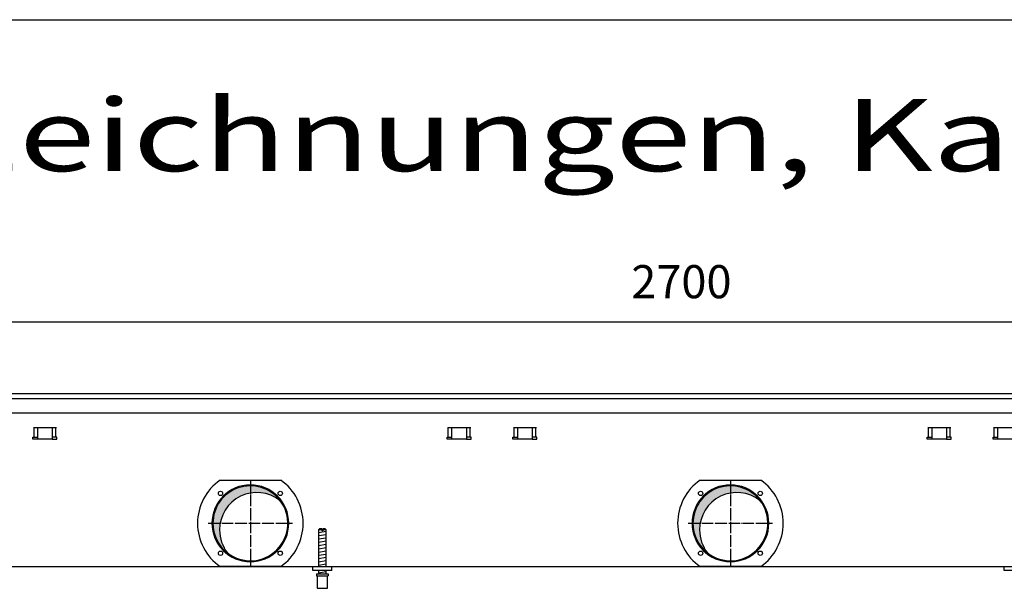
# Model space of a CAD drawing. Units: millimetres. Extents: x 6381 to 15888, y 4438 to 8910.
# Drawn here: x 7490 to 8516, y 8227 to 8820 of the extents above; entities that cross this region are included whole.
import ezdxf

# ---------------------------------------------------------------- set-up
doc = ezdxf.new("R2010")
doc.units = ezdxf.units.MM
doc.linetypes.add('DOT_CENTER', pattern=[14, 12, -1, 0, -1])
doc.layers.add('1', color=7, linetype='Continuous')
doc.styles.add('CONVERTER_11', font='txt.shx', dxfattribs={"width": 0.9})
doc.styles.add('CONVERTER_19', font='ARIAL.TTF', dxfattribs={"width": 1.3992})
doc.dimstyles.new('ME10_DIM_65', dxfattribs={"dimtxt": 34.50000000000002, "dimasz": 34.50000000000002, "dimexe": 11.25, "dimexo": 7.5, "dimgap": 13.5, "dimtad": 1, "dimdec": 0, "dimdsep": 46, "dimtxsty": 'CONVERTER_11', "dimsah": 1, "dimcen": 0.09, "dimclrd": 6, "dimclre": 6, "dimclrt": 3, "dimadec": 0, "dimazin": 0, "dimtfac": 1, "dimtdec": 4, "dimtix": 1, "dimtmove": 0, "dimatfit": 3, "dimfxl": 1, "dimtolj": 1, "dimtzin": 0, "dimarcsym": 0})
pattern_1 = [(44.99999999999999, (-921.1165870187688, 177.868057014919), (-0.0012856486930664, 0), [])]

# ---------------------------------------------------------------- blocks, each defined once
blk = doc.blocks.new('_tb_frame_A3QV', base_point=(434.3706666666668, 301.9812183908046))
at = {"layer": '1', "color": 7, "linetype": 'Continuous'}
blk.add_line((434.3706666666668, 587.9812183908045), (829.3706666666664, 587.9812183908045), dxfattribs=at)
blk = doc.blocks.new('*D61')
at = {"layer": '1', "color": 6, "linetype": 'Continuous'}
for p, q in [((6815.560000000045, 8437.659456675416), (6815.560000000045, 8516.409456675416)), ((9515.559758680833, 8437.659456675416), (9515.559758680833, 8516.409456675416)), ((6815.560000000045, 8505.159456675416), (9515.559758680833, 8505.159456675416))]:
    blk.add_line(p, q, dxfattribs=at)
at = {"layer": '1', "color": 6}
for points in [[(6850.060000000045, 8509.70146784218), (6850.060000000045, 8500.617445508651), (6815.560000000045, 8505.159456675416)], [(9481.059758680833, 8500.617445508651), (9481.059758680833, 8509.70146784218), (9515.559758680833, 8505.159456675416)]]:
    blk.add_solid(points, dxfattribs=at)
at = {"layer": '1', "color": 3, "insert": (8127.244211137674, 8518.834583578968), "char_height": 34.50000000000002, "attachment_point": 7, "rotation": 0.00013888888888888892, "line_spacing_factor": 0.45454545454545, "style": 'CONVERTER_11'}
blk.add_mtext('2700', dxfattribs=at)

msp = doc.modelspace()

# ---------------------------------------------------------------- hatches: boundary and pattern name
at = {"layer": '1', "linetype": 'Continuous'}
h = msp.add_hatch(dxfattribs=at)
h.set_pattern_fill('CUSTOM110', color=6, scale=0.00090909090909, angle=44.99999999999999, pattern_type=2)
h.set_pattern_definition(pattern_1)
edge = h.paths.add_edge_path()
edge.add_arc((7737.45417068087, 8288.265165558845), 38.99999999999962, 52.1807557814591, 180.0000000000241)
edge.add_arc((7737.45417068087, 8288.265165558845), 39, 180.0000000000241, 217.8192442185423)
edge.add_arc((7730.559879564312, 8295.15945667542), 39.00000000001, 180.0000000000347, 232.1807557814529, ccw=False)
edge.add_arc((7730.559879564312, 8295.15945667542), 38.99999999998821, 37.81924421854552, 180.0000000000347, ccw=False)
h = msp.add_hatch(dxfattribs=at)
h.set_pattern_fill('CUSTOM116', color=6, scale=0.00090909090909, angle=44.99999999999999, pattern_type=2)
h.set_pattern_definition(pattern_1)
edge = h.paths.add_edge_path()
edge.add_arc((8237.454170680869, 8288.265165558845), 39.00000000000018, 52.18075578145804, 180.000000000024)
edge.add_arc((8237.454170680869, 8288.265165558845), 39, 180.0000000000241, 217.8192442185431)
edge.add_arc((8230.55987956431, 8295.15945667542), 39.00000000000909, 180.0000000000347, 232.1807557814529, ccw=False)
edge.add_arc((8230.55987956431, 8295.15945667542), 38.99999999998821, 37.81924421854552, 180.0000000000347, ccw=False)

# ---------------------------------------------------------------- linework, layer by layer
at = {"color": 1, "linetype": 'Continuous'}
for p, q in [((7802.559981693171, 8289.472693551841), (7801.559981484951, 8288.472693343621)), ((7801.559981484951, 8288.472693343621), (7801.559981484951, 8250.15945798828)), ((7804.959984632241, 8289.472693550264), (7802.559981693171, 8289.472693551841)), ((7804.959984632241, 8289.472693550264), (7804.959984632241, 8288.472693342046)), ((7808.559982942493, 8289.472693551841), (7806.159984882112, 8289.472693550264)), ((7806.159984882112, 8288.472693342046), (7806.159984882112, 8289.472693550264)), ((7809.559983150731, 8288.472693343621), (7808.559982942493, 8289.472693551841)), ((7809.559983150731, 8250.15945625975), (7809.559983150731, 8288.472693343621)), ((7795.559982674952, 8246.159456675405), (7795.559982674952, 8250.1594566754)), ((7815.559986839401, 8246.159456675405), (7795.559982674952, 8246.159456675405)), ((7801.559981484951, 8246.159455842508), (7801.559981484951, 8242.472683288588)), ((7809.559983150731, 8242.472684152857), (7809.559983150731, 8246.159456706784)), ((8515.559982674951, 8246.159456675405), (8515.559982674951, 8250.1594566754)), ((8535.5599868394, 8246.159456675405), (8515.559982674951, 8246.159456675405)), ((7799.559983507849, 8242.47268376386), (7811.559983567163, 8242.47268376724)), ((7799.559983507849, 8242.47268376386), (7799.559983507849, 8240.47268334741)), ((7799.559983507849, 8240.47268334741), (7800.059981172612, 8240.472683347554)), ((7800.059981172612, 8240.472683348986), (7800.059983611962, 8227.472680640529)), ((7811.059983463051, 8227.472680642108), (7811.059983463051, 8240.472683348986)), ((7811.059983463051, 8240.472683348986), (7811.559983567163, 8240.472683348986)), ((7811.559983567163, 8242.47268376724), (7811.559983567163, 8240.472683348986)), ((7800.059983611962, 8227.472680642108), (7811.059983463051, 8227.472680642108))]:
    msp.add_line(p, q, dxfattribs=at)
at = {"color": 6, "linetype": 'Continuous'}
for p, q in [((7804.959984632241, 8288.472693342046), (7801.559981484951, 8288.472693343621)), ((7804.959984632241, 8288.472693342046), (7804.959984632241, 8287.47269313382)), ((7806.159984882112, 8287.47269313382), (7804.959984632241, 8287.47269313382)), ((7809.559983150731, 8288.472693343621), (7806.159984882112, 8288.472693342046)), ((7806.159984882112, 8288.472693342046), (7806.159984882112, 8287.47269313382)), ((7800.059981172612, 8240.472683348986), (7811.059983463051, 8240.472683348986))]:
    msp.add_line(p, q, dxfattribs=at)
for centre, radius, start, end in [((7730.559879564312, 8295.15945667542), 39.99999999997817, 0, 180), ((8230.55987956431, 8295.15945667542), 39.99999999997817, 0, 180), ((7730.559879564312, 8295.15945667542), 40, 180, 0), ((8230.55987956431, 8295.15945667542), 39.99999999999909, 180, 0)]:
    msp.add_arc(centre, radius, start, end, dxfattribs=at)
at = {"color": 2, "linetype": 'Continuous'}
for centre, radius, start, end in [((7730.559879564312, 8295.15945667542), 38.99999999998821, 37.81924421854546, 180.0000000000347), ((8230.55987956431, 8295.15945667542), 38.99999999998821, 37.81924421854546, 180.0000000000347), ((7737.45417068087, 8288.265165558845), 38.99999999999962, 52.1807557814591, 180.0000000000241), ((7730.559879564312, 8295.15945667542), 39.00000000000752, 232.1807557814529, 37.81924421854546), ((8237.454170680869, 8288.265165558845), 39.00000000000018, 52.18075578145804, 180.0000000000241), ((8230.55987956431, 8295.15945667542), 39.00000000000752, 232.1807557814529, 37.81924421854546), ((7730.559879564312, 8295.15945667542), 39.00000000001, 180.0000000000347, 232.1807557814529), ((7737.45417068087, 8288.265165558845), 39, 180.0000000000241, 217.8192442185423), ((8230.55987956431, 8295.15945667542), 39.00000000000909, 180.0000000000347, 232.1807557814529), ((8237.454170680869, 8288.265165558845), 39, 180.0000000000241, 217.8192442185431)]:
    msp.add_arc(centre, radius, start, end, dxfattribs=at)
at = {"layer": '1', "color": 3, "linetype": 'Continuous'}
for p, q in [((9515.55975868083, 8430.159456675417), (6815.560000000044, 8430.159456675417)), ((6980.559885587099, 8250.159456675416), (9350.55987309378, 8250.159456675416))]:
    msp.add_line(p, q, dxfattribs=at)
at = {"layer": '1', "color": 1, "linetype": 'Continuous'}
for p, q in [((6815.560000000059, 8425.160059973332), (9515.55975868083, 8425.160059973332)), ((7815.56000000003, 8246.159456675423), (7815.559986839401, 8250.1594566754))]:
    msp.add_line(p, q, dxfattribs=at)
at = {"layer": '1', "color": 2, "linetype": 'Continuous'}
msp.add_line((6816.55987933007, 8410.161869867588), (9514.559879340452, 8410.161869867588), dxfattribs=at)
at = {"layer": '1', "color": 6, "linetype": 'Continuous'}
for p, q in [((7504.601300780562, 8394.909457149832), (7528.51845806809, 8394.909457149832)), ((7505.237696883633, 8384.899457093998), (7505.237696883633, 8394.909457094)), ((7509.059879424264, 8382.899456778458), (7509.059879424264, 8394.909457149832)), ((7524.059879424264, 8394.909457149832), (7524.059879424264, 8382.899456778458)), ((7527.882061965024, 8384.899457093998), (7527.882061965024, 8394.909457094)), ((7936.101301060592, 8394.909457149832), (7960.018458348112, 8394.909457149832)), ((7936.737697163661, 8384.899457093998), (7936.737697163661, 8394.909457094)), ((7940.559879704294, 8382.899456778458), (7940.559879704294, 8394.909457149832)), ((7955.559879704294, 8394.909457149832), (7955.559879704294, 8382.899456778458)), ((7959.382062245055, 8384.899457093998), (7959.382062245055, 8394.909457094)), ((8004.601300780562, 8394.909457149832), (8028.51845806809, 8394.909457149832)), ((8005.237696883633, 8384.899457093998), (8005.237696883633, 8394.909457094)), ((8009.059879424264, 8382.899456778458), (8009.059879424264, 8394.909457149832)), ((8024.059879424264, 8394.909457149832), (8024.059879424264, 8382.899456778458)), ((8027.882061965024, 8384.899457093998), (8027.882061965024, 8394.909457094)), ((8436.101301060591, 8394.909457149832), (8460.018458348119, 8394.909457149832)), ((8436.73769716366, 8384.899457093998), (8436.73769716366, 8394.909457094)), ((8440.559879704293, 8382.899456778458), (8440.559879704293, 8394.909457149832)), ((8455.559879704293, 8394.909457149832), (8455.559879704293, 8382.899456778458)), ((8459.382062245053, 8384.899457093998), (8459.382062245053, 8394.909457094)), ((8504.601300780561, 8394.909457149832), (8528.518458068089, 8394.909457149832)), ((8505.23769688363, 8384.899457093998), (8505.23769688363, 8394.909457094)), ((8509.059879424263, 8382.899456778458), (8509.059879424263, 8394.909457149832)), ((7504.059879424322, 8382.899456778458), (7504.059879424322, 8384.899457093998)), ((7504.059879424322, 8384.899457093998), (7509.059879424264, 8384.899457093998)), ((7509.059879424264, 8382.899456778458), (7504.059879424322, 8382.899456778458)), ((7524.059879424264, 8382.899456778458), (7509.059879424264, 8382.899456778458)), ((7529.059879424322, 8384.899457093998), (7524.059879424264, 8384.899457093998)), ((7524.059879424264, 8382.899456778458), (7529.059879424322, 8382.899456778458)), ((7529.059879424322, 8382.899456778458), (7529.059879424322, 8384.899457093998)), ((7935.559879704352, 8382.899456778458), (7935.559879704352, 8384.899457093998)), ((7935.559879704352, 8384.899457093998), (7940.559879704294, 8384.899457093998)), ((7940.559879704294, 8382.899456778458), (7935.559879704352, 8382.899456778458)), ((7955.559879704294, 8382.899456778458), (7940.559879704294, 8382.899456778458)), ((7960.559879704352, 8384.899457093998), (7955.559879704294, 8384.899457093998)), ((7955.559879704294, 8382.899456778458), (7960.559879704352, 8382.899456778458)), ((7960.559879704352, 8382.899456778458), (7960.559879704352, 8384.899457093998)), ((8004.059879424322, 8384.899457093998), (8009.059879424264, 8384.899457093998)), ((8004.059879424322, 8382.899456778458), (8004.059879424322, 8384.899457093998)), ((8009.059879424264, 8382.899456778458), (8004.059879424322, 8382.899456778458)), ((8024.059879424264, 8382.899456778458), (8009.059879424264, 8382.899456778458)), ((8029.059879424322, 8384.899457093998), (8024.059879424264, 8384.899457093998)), ((8024.059879424264, 8382.899456778458), (8029.059879424322, 8382.899456778458)), ((8029.059879424322, 8382.899456778458), (8029.059879424322, 8384.899457093998)), ((8435.559879704351, 8384.899457093998), (8440.559879704293, 8384.899457093998)), ((8435.559879704351, 8382.899456778458), (8435.559879704351, 8384.899457093998)), ((8440.559879704293, 8382.899456778458), (8435.559879704351, 8382.899456778458)), ((8455.559879704293, 8382.899456778458), (8440.559879704293, 8382.899456778458)), ((8460.559879704351, 8384.899457093998), (8455.559879704293, 8384.899457093998)), ((8455.559879704293, 8382.899456778458), (8460.559879704351, 8382.899456778458)), ((8460.559879704351, 8382.899456778458), (8460.559879704351, 8384.899457093998)), ((8504.059879424321, 8382.899456778458), (8504.059879424321, 8384.899457093998)), ((8504.059879424321, 8384.899457093998), (8509.059879424263, 8384.899457093998)), ((8509.059879424263, 8382.899456778458), (8504.059879424321, 8382.899456778458)), ((8524.059879424263, 8382.899456778458), (8509.059879424263, 8382.899456778458)), ((7698.937102962623, 8340.159456675417), (7762.182656165994, 8340.159456675417)), ((8198.937102962622, 8340.159456675417), (8262.182656165993, 8340.159456675417)), ((7801.559981484951, 8285.71382977565), (7809.519983126261, 8287.040496986576)), ((7801.559981484951, 8282.301612059759), (7809.519983126261, 8283.6282792707)), ((7801.559981484951, 8278.889394343874), (7809.519983126261, 8280.21606155481)), ((7801.559981484951, 8275.477176627983), (7809.519983126261, 8276.803843838927)), ((7801.559981484951, 8272.064958912104), (7809.519983126261, 8273.391626123033)), ((7801.559981484951, 8268.652741196218), (7809.519983126261, 8269.97940840715)), ((7801.559981484951, 8265.240523480328), (7809.519983126261, 8266.567190691272)), ((7801.559981484951, 8261.828305764442), (7809.519983126261, 8263.15497297538)), ((7801.559981484951, 8258.416088048554), (7809.519983126261, 8259.742755259496)), ((7801.559981484951, 8255.003870332674), (7809.519983126261, 8256.330537543605)), ((7762.182687558451, 8250.159456675416), (7698.937096514032, 8250.159456675416)), ((7801.559981484951, 8251.591652616791), (7809.519983126261, 8252.918319827726)), ((8262.18268755845, 8250.159456675416), (8198.93709651402, 8250.159456675416)), ((7801.559981484951, 8243.65273682435), (7809.519983126261, 8244.979404035277))]:
    msp.add_line(p, q, dxfattribs=at)
at = {"layer": '1', "color": 6, "linetype": 'DOT_CENTER'}
for p, q in [((7730.559879564312, 8339.139048512148), (7730.559879564312, 8251.179864838692)), ((8230.5598795643, 8339.139048512148), (8230.5598795643, 8251.179864838692)), ((7686.580287727574, 8295.15945667542), (7774.539471401032, 8295.15945667542)), ((8186.580287727574, 8295.15945667542), (8274.53947140103, 8295.15945667542))]:
    msp.add_line(p, q, dxfattribs=at)
at = {"layer": '1', "color": 6, "linetype": 'Continuous'}
for centre, radius in [((7699.447181192102, 8326.272155047625), 2.240910499091115), ((7761.672577936511, 8326.272155047625), 2.240910630302096), ((8199.447181192101, 8326.272155047625), 2.240910499091115), ((8261.67257793651, 8326.272155047625), 2.240910630302096), ((7699.447181192102, 8264.04675830321), 2.240919471780217), ((7761.672577936511, 8264.04675830321), 2.25), ((8199.44718119209, 8264.04675830321), 2.24091947179113), ((8261.67257793651, 8264.04675830321), 2.25)]:
    msp.add_circle(centre, radius, dxfattribs=at)
for centre, radius, start, end in [((7730.573944210601, 8295.159454408604), 55.00808966109481, 125.1087858821541, 234.8912059072444), ((7730.530644142319, 8295.159456675416), 55.01681438566616, 305.1217119542985, 54.87828804570253), ((8230.5739442106, 8295.159454408604), 55.00808966109481, 125.1087858821541, 234.8912059072351), ((8230.530644142318, 8295.159456675416), 55.01681438566616, 305.1217119542985, 54.87828804570253)]:
    msp.add_arc(centre, radius, start, end, dxfattribs=at)

# ---------------------------------------------------------------- block references
at = {"xscale": 15, "yscale": 15, "zscale": 15}
msp.add_blockref('_tb_frame_A3QV', (6515.560000000002, 4529.718275862069), dxfattribs=at)

# ---------------------------------------------------------------- texts
at = {"layer": '1', "color": 3, "style": 'CONVERTER_19', "width": 1.3992}
msp.add_text('Technische Zeichnungen, Katherm QL (B300, H180), Abmessungen [mm]  /  Technical drawings, Katherm QL (B300, H180), Dimensions [mm]', height=75.00000000000004, dxfattribs=at).set_placement((6613.202015542816, 8662.009456675441))

# ---------------------------------------------------------------- dimensions: what is measured, and where the dimension line sits
at = {"layer": '1'}
dim = msp.add_linear_dim(base=(6815.560000000045, 8505.159456675416), p1=(9515.55975868083, 8430.159456675417), p2=(6815.560000000044, 8430.159456675417), dimstyle='ME10_DIM_65', dxfattribs=at)
dim.commit()
dim.dimension.update_dxf_attribs({"geometry": '*D61', "text_midpoint": (8165.559879340439, 8531.793974441913), "text_rotation": 0.00013888888889})

doc.saveas('drawing.dxf')
